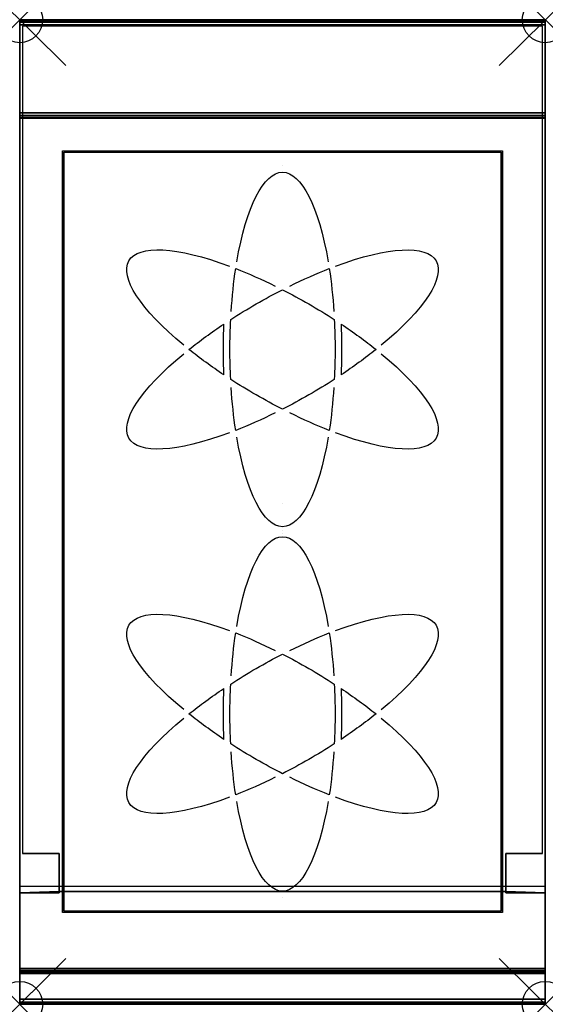
# Model space of a CAD drawing. Units: millimetres. Extents: x 0 to 400, y -750 to 0.
import ezdxf

# ---------------------------------------------------------------- set-up
doc = ezdxf.new("R2010")
doc.units = ezdxf.units.MM
doc.header["$PDMODE"] = 35
doc.header["$PDSIZE"] = 35
doc.linetypes.add('CONTINUA', pattern=[0])
for name, color, linetype in [('200-EquipblackGlass-3d', 250, 'Continuous'), ('200-EquipBorder-2d', 9, 'CONTINUA'), ('200-EquipInternal-2d', 252, 'CONTINUA'), ('200-EquipSteel-3d', 9, 'CONTINUA')]:
    doc.layers.add(name, color=color, linetype=linetype)
doc.layers.add('200-insPoint-3D', color=3, linetype='CONTINUA', plot=False)

msp = doc.modelspace()

# ---------------------------------------------------------------- linework, layer by layer
at = {"layer": '200-EquipblackGlass-3d', "extrusion": (2.22045e-16, -1, 6.12323e-17)}
for p, q in [((200, -111.2, 900), (200.01, -111.2, 900)), ((200, -368.8, 900), (200.01, -368.8, 900)), ((199.99, -391.2, 900), (199.98, -391.2, 900)), ((199.99, -668.8, 900), (199.98, -668.8, 900))]:
    msp.add_line(p, q, dxfattribs=at)
at = {"layer": '200-EquipblackGlass-3d', "extrusion": (2.22045e-16, -6.12323e-17, -1)}
for centre, major_axis, ratio, start_param, end_param in [((200, -251.2, 900), (0.02, 135), 0.296296, -1.054171, -0.000295), ((200, -251.2, 900), (0, 135), 0.296296, 0.000295, 1.054171), ((200, -251.2, 900), (116.92, 67.49), 0.296296, -1.054086, 1.054086), ((200, -251.2, 900), (0.02, 135), 0.296296, -1.354847, -1.096699), ((200, -251.2, 900), (116.91, -67.51), 0.296296, -2.044894, -1.786746), ((200, -251.2, 900), (116.92, 67.49), 0.296296, -1.354847, -1.096699), ((200, -251.2, 900), (0, 135), 0.296296, 1.096699, 1.354847), ((178.98, -243.82, 900), (-1.79, -104.53), 0.228798, 7.779393, 7.965037), ((186.93, -244.59, 900), (1.88, 120.65), 0.264178, -1.629753, -1.46896), ((200, -251.2, 900), (0.02, 135), 0.296296, -1.570822, -1.401381), ((200, -251.2, 900), (0, 135), 0.296296, 1.401381, 1.570822), ((221.02, -243.82, 900), (1.77, -104.51), 0.228774, 4.601324, 4.786988), ((213.07, -244.59, 900), (-1.86, 120.65), 0.264178, 1.46896, 1.629753), ((178.98, -258.59, 900), (1.77, -104.51), 0.228774, 7.742917, 7.928581), ((186.93, -257.82, 900), (-1.86, 120.65), 0.264178, -1.672632, -1.51184), ((200, -251.2, 900), (0, 135), 0.296296, -1.740212, -1.57077), ((221.02, -258.59, 900), (-1.79, -104.53), 0.228798, 4.637801, 4.823445), ((213.07, -257.82, 900), (1.88, 120.65), 0.264178, 1.51184, 1.672632), ((200, -251.2, 900), (0, 135), 0.296296, -2.044894, -1.786746), ((200, -251.2, 900), (0.02, 135), 0.296296, 1.786746, 2.044894), ((200, -251.2, 900), (116.92, 67.49), 0.296296, 1.786746, 2.044894), ((200, -251.2, 900), (116.91, -67.51), 0.296296, 1.096699, 1.354847), ((200, -528.8, 900), (0.02, 135), 0.296296, -1.054171, -0.000295), ((200, -528.8, 900), (0, 135), 0.296296, 0.000295, 1.054171), ((200, -528.8, 900), (116.92, 67.49), 0.296296, -1.054086, 1.054086), ((200, -528.8, 900), (0.02, 135), 0.296296, -1.354847, -1.096699), ((200, -528.8, 900), (116.91, -67.51), 0.296296, -2.044894, -1.786746), ((200, -528.8, 900), (116.92, 67.49), 0.296296, -1.354847, -1.096699), ((200, -528.8, 900), (0, 135), 0.296296, 1.096699, 1.354847), ((178.98, -521.41, 900), (-1.79, -104.53), 0.228798, 7.779393, 7.965037), ((186.93, -522.18, 900), (1.88, 120.65), 0.264178, -1.629753, -1.46896), ((200, -528.8, 900), (0.02, 135), 0.296296, -1.570822, -1.401381), ((200, -528.8, 900), (0, 135), 0.296296, 1.401381, 1.570822), ((221.02, -521.41, 900), (1.77, -104.51), 0.228774, 4.601324, 4.786988), ((213.07, -522.18, 900), (-1.86, 120.65), 0.264178, 1.46896, 1.629753), ((178.98, -536.18, 900), (1.77, -104.51), 0.228774, 7.742917, 7.928581), ((186.93, -535.41, 900), (-1.86, 120.65), 0.264178, -1.672632, -1.51184), ((200, -528.8, 900), (0, 135), 0.296296, -1.740212, -1.57077), ((221.02, -536.18, 900), (-1.79, -104.53), 0.228798, 4.637801, 4.823445), ((213.07, -535.41, 900), (1.88, 120.65), 0.264178, 1.51184, 1.672632), ((200, -528.8, 900), (0, 135), 0.296296, -2.044894, -1.786746), ((200, -528.8, 900), (0.02, 135), 0.296296, 1.786746, 2.044894), ((200, -528.8, 900), (116.92, 67.49), 0.296296, 1.786746, 2.044894), ((200, -528.8, 900), (116.91, -67.51), 0.296296, 1.096699, 1.354847)]:
    msp.add_ellipse(centre, major_axis=major_axis, ratio=ratio, start_param=start_param, end_param=end_param, dxfattribs=at)
at = {"layer": '200-EquipblackGlass-3d', "extrusion": (2.15961e-16, -1.76515e-16, -1)}
for centre in [(200, -251.2, 900), (200, -528.8, 900)]:
    msp.add_ellipse(centre, major_axis=(116.91, -67.51), ratio=0.296296, start_param=-3.141593, end_param=-2.087506, dxfattribs=at)
at = {"layer": '200-EquipblackGlass-3d', "extrusion": (3.18848e-16, 1.66612e-18, -1)}
for centre in [(200, -251.2, 900), (200, -528.8, 900)]:
    msp.add_ellipse(centre, major_axis=(116.91, -67.51), ratio=0.296296, start_param=2.087506, end_param=3.141593, dxfattribs=at)
at = {"layer": '200-EquipblackGlass-3d', "extrusion": (1.1912e-15, -1.74032e-15, -1)}
for centre in [(200, -251.2, 900), (200, -528.8, 900)]:
    msp.add_ellipse(centre, major_axis=(116.92, 67.49), ratio=0.296296, start_param=-1.740212, end_param=-1.401381, dxfattribs=at)
at = {"layer": '200-EquipblackGlass-3d', "extrusion": (-7.47407e-16, -1.74015e-15, -1)}
for centre in [(200, -251.2, 900), (200, -528.8, 900)]:
    msp.add_ellipse(centre, major_axis=(116.91, -67.51), ratio=0.296296, start_param=-1.740212, end_param=-1.401381, dxfattribs=at)
at = {"layer": '200-EquipblackGlass-3d', "extrusion": (2.08056e-15, -2.61244e-15, -1)}
for centre in [(200, -251.2, 900), (200, -528.8, 900)]:
    msp.add_ellipse(centre, major_axis=(116.92, 67.49), ratio=0.296296, start_param=-2.044976, end_param=-1.786775, dxfattribs=at)
at = {"layer": '200-EquipblackGlass-3d', "extrusion": (2.08101e-15, 2.48965e-15, -1)}
for centre, start_param, end_param in [((200, -251.2, 900), -1.354818, -1.096617), ((200, -251.2, 900), 1.786775, 2.044976), ((200, -528.8, 900), -1.354818, -1.096617), ((200, -528.8, 900), 1.786775, 2.044976)]:
    msp.add_ellipse(centre, major_axis=(116.91, -67.51), ratio=0.296296, start_param=start_param, end_param=end_param, dxfattribs=at)
at = {"layer": '200-EquipblackGlass-3d', "extrusion": (3.18837e-16, -1.24148e-16, -1)}
for centre in [(200, -251.2, 900), (200, -528.8, 900)]:
    msp.add_ellipse(centre, major_axis=(116.92, 67.49), ratio=0.296296, start_param=-3.141593, end_param=-2.087506, dxfattribs=at)
at = {"layer": '200-EquipblackGlass-3d', "extrusion": (-7.48876e-15, 1.34079e-16, -1)}
for centre in [(200, -251.2, 900), (200, -528.8, 900)]:
    msp.add_ellipse(centre, major_axis=(0.02, 135), ratio=0.296296, start_param=1.57077, end_param=1.740212, dxfattribs=at)
at = {"layer": '200-EquipblackGlass-3d', "extrusion": (2.3612e-16, -6.93599e-17, -1)}
for centre in [(200, -251.2, 900), (200, -528.8, 900)]:
    msp.add_ellipse(centre, major_axis=(116.91, -67.51), ratio=0.296296, start_param=-1.054086, end_param=1.054086, dxfattribs=at)
at = {"layer": '200-EquipblackGlass-3d', "extrusion": (-1.63647e-15, 2.48997e-15, -1)}
for centre in [(200, -251.2, 900), (200, -528.8, 900)]:
    msp.add_ellipse(centre, major_axis=(116.92, 67.49), ratio=0.296296, start_param=1.096617, end_param=1.354818, dxfattribs=at)
at = {"layer": '200-EquipblackGlass-3d', "extrusion": (1.1915e-15, 1.61768e-15, -1)}
for centre in [(200, -251.2, 900), (200, -528.8, 900)]:
    msp.add_ellipse(centre, major_axis=(116.91, -67.51), ratio=0.296296, start_param=1.401381, end_param=1.740212, dxfattribs=at)
at = {"layer": '200-EquipblackGlass-3d', "extrusion": (-7.47114e-16, 1.61785e-15, -1)}
for centre in [(200, -251.2, 900), (200, -528.8, 900)]:
    msp.add_ellipse(centre, major_axis=(116.92, 67.49), ratio=0.296296, start_param=1.401381, end_param=1.740212, dxfattribs=at)
at = {"layer": '200-EquipblackGlass-3d', "extrusion": (2.15981e-16, 5.40511e-17, -1)}
for centre in [(200, -251.2, 900), (200, -528.8, 900)]:
    msp.add_ellipse(centre, major_axis=(116.92, 67.49), ratio=0.296296, start_param=2.087506, end_param=3.141593, dxfattribs=at)
at = {"layer": '200-EquipblackGlass-3d', "extrusion": (1.19095e-16, -1.13626e-16, -1)}
for centre in [(200, -251.2, 900), (200, -528.8, 900)]:
    msp.add_ellipse(centre, major_axis=(0, 135), ratio=0.296296, start_param=-3.141298, end_param=-2.087422, dxfattribs=at)
at = {"layer": '200-EquipblackGlass-3d', "extrusion": (3.24985e-16, -1.13644e-16, -1)}
for centre in [(200, -251.2, 900), (200, -528.8, 900)]:
    msp.add_ellipse(centre, major_axis=(0.02, 135), ratio=0.296296, start_param=2.087422, end_param=3.141298, dxfattribs=at)
at = {"layer": '200-EquipblackGlass-3d'}
msp.add_3dface([(366.5, -101, 900), (33.5, -101, 900), (33.5, -679, 900), (366.5, -679, 900)], dxfattribs=at)
at = {"layer": '200-EquipBorder-2d'}
msp.add_lwpolyline([(0, 0), (400, 0), (400, -750), (0, -750)], close=True, dxfattribs=at)
at = {"layer": '200-EquipInternal-2d'}
msp.add_line((0, -75), (400, -75), dxfattribs=at)
at = {"layer": '200-EquipInternal-2d', "extrusion": (2.22045e-16, -1, 6.12323e-17)}
for p, q in [((200, -111.2), (200.01, -111.2)), ((200, -388.8), (200.01, -388.8)), ((199.99, -391.2), (199.98, -391.2)), ((199.99, -668.8), (199.98, -668.8))]:
    msp.add_line(p, q, dxfattribs=at)
at = {"layer": '200-EquipInternal-2d'}
for points in [[(32.5, -100), (367.5, -100), (367.5, -680), (32.5, -680)], [(33.5, -101), (366.5, -101), (366.5, -679), (33.5, -679)]]:
    msp.add_lwpolyline(points, close=True, dxfattribs=at)
at = {"layer": '200-EquipInternal-2d', "extrusion": (2.22045e-16, -6.12323e-17, -1)}
for centre, major_axis, ratio, start_param, end_param in [((200, -251.2), (0.02, 135), 0.296296, -1.054171, -0.000295), ((200, -251.2), (0, 135), 0.296296, 0.000295, 1.054171), ((200, -251.2), (116.92, 67.49), 0.296296, -1.054086, 1.054086), ((200, -251.2), (0.02, 135), 0.296296, -1.354847, -1.096699), ((200, -251.2), (116.91, -67.51), 0.296296, -2.044894, -1.786746), ((200, -251.2), (116.92, 67.49), 0.296296, -1.354847, -1.096699), ((200, -251.2), (0, 135), 0.296296, 1.096699, 1.354847), ((178.98, -243.82), (-1.79, -104.53), 0.228798, 7.779393, 7.965037), ((186.93, -244.59), (1.88, 120.65), 0.264178, -1.629753, -1.46896), ((200, -251.2), (0.02, 135), 0.296296, -1.570822, -1.401381), ((200, -251.2), (0, 135), 0.296296, 1.401381, 1.570822), ((221.02, -243.82), (1.77, -104.51), 0.228774, 4.601324, 4.786988), ((213.07, -244.59), (-1.86, 120.65), 0.264178, 1.46896, 1.629753), ((178.98, -258.59), (1.77, -104.51), 0.228774, 7.742917, 7.928581), ((186.93, -257.82), (-1.86, 120.65), 0.264178, -1.672632, -1.51184), ((200, -251.2), (0, 135), 0.296296, -1.740212, -1.57077), ((221.02, -258.59), (-1.79, -104.53), 0.228798, 4.637801, 4.823445), ((213.07, -257.82), (1.88, 120.65), 0.264178, 1.51184, 1.672632), ((200, -251.2), (0, 135), 0.296296, -2.044894, -1.786746), ((200, -251.2), (0.02, 135), 0.296296, 1.786746, 2.044894), ((200, -251.2), (116.92, 67.49), 0.296296, 1.786746, 2.044894), ((200, -251.2), (116.91, -67.51), 0.296296, 1.096699, 1.354847), ((200, -528.8), (0.02, 135), 0.296296, -1.054171, -0.000295), ((200, -528.8), (0, 135), 0.296296, 0.000295, 1.054171), ((200, -528.8), (116.92, 67.49), 0.296296, -1.054086, 1.054086), ((200, -528.8), (0.02, 135), 0.296296, -1.354847, -1.096699), ((200, -528.8), (116.91, -67.51), 0.296296, -2.044894, -1.786746), ((200, -528.8), (116.92, 67.49), 0.296296, -1.354847, -1.096699), ((200, -528.8), (0, 135), 0.296296, 1.096699, 1.354847), ((178.98, -521.41), (-1.79, -104.53), 0.228798, 7.779393, 7.965037), ((186.93, -522.18), (1.88, 120.65), 0.264178, -1.629753, -1.46896), ((200, -528.8), (0.02, 135), 0.296296, -1.570822, -1.401381), ((200, -528.8), (0, 135), 0.296296, 1.401381, 1.570822), ((221.02, -521.41), (1.77, -104.51), 0.228774, 4.601324, 4.786988), ((213.07, -522.18), (-1.86, 120.65), 0.264178, 1.46896, 1.629753), ((178.98, -536.18), (1.77, -104.51), 0.228774, 7.742917, 7.928581), ((186.93, -535.41), (-1.86, 120.65), 0.264178, -1.672632, -1.51184), ((200, -528.8), (0, 135), 0.296296, -1.740212, -1.57077), ((221.02, -536.18), (-1.79, -104.53), 0.228798, 4.637801, 4.823445), ((213.07, -535.41), (1.88, 120.65), 0.264178, 1.51184, 1.672632), ((200, -528.8), (0, 135), 0.296296, -2.044894, -1.786746), ((200, -528.8), (0.02, 135), 0.296296, 1.786746, 2.044894), ((200, -528.8), (116.92, 67.49), 0.296296, 1.786746, 2.044894), ((200, -528.8), (116.91, -67.51), 0.296296, 1.096699, 1.354847)]:
    msp.add_ellipse(centre, major_axis=major_axis, ratio=ratio, start_param=start_param, end_param=end_param, dxfattribs=at)
at = {"layer": '200-EquipInternal-2d', "extrusion": (2.15961e-16, -1.76515e-16, -1)}
for centre in [(200, -251.2), (200, -528.8)]:
    msp.add_ellipse(centre, major_axis=(116.91, -67.51), ratio=0.296296, start_param=-3.141593, end_param=-2.087506, dxfattribs=at)
at = {"layer": '200-EquipInternal-2d', "extrusion": (3.18848e-16, 1.66612e-18, -1)}
for centre in [(200, -251.2), (200, -528.8)]:
    msp.add_ellipse(centre, major_axis=(116.91, -67.51), ratio=0.296296, start_param=2.087506, end_param=3.141593, dxfattribs=at)
at = {"layer": '200-EquipInternal-2d', "extrusion": (1.1912e-15, -1.74032e-15, -1)}
for centre in [(200, -251.2), (200, -528.8)]:
    msp.add_ellipse(centre, major_axis=(116.92, 67.49), ratio=0.296296, start_param=-1.740212, end_param=-1.401381, dxfattribs=at)
at = {"layer": '200-EquipInternal-2d', "extrusion": (-7.47407e-16, -1.74015e-15, -1)}
for centre in [(200, -251.2), (200, -528.8)]:
    msp.add_ellipse(centre, major_axis=(116.91, -67.51), ratio=0.296296, start_param=-1.740212, end_param=-1.401381, dxfattribs=at)
at = {"layer": '200-EquipInternal-2d', "extrusion": (2.08056e-15, -2.61244e-15, -1)}
for centre in [(200, -251.2), (200, -528.8)]:
    msp.add_ellipse(centre, major_axis=(116.92, 67.49), ratio=0.296296, start_param=-2.044976, end_param=-1.786775, dxfattribs=at)
at = {"layer": '200-EquipInternal-2d', "extrusion": (2.08101e-15, 2.48965e-15, -1)}
for centre, start_param, end_param in [((200, -251.2), -1.354818, -1.096617), ((200, -251.2), 1.786775, 2.044976), ((200, -528.8), -1.354818, -1.096617), ((200, -528.8), 1.786775, 2.044976)]:
    msp.add_ellipse(centre, major_axis=(116.91, -67.51), ratio=0.296296, start_param=start_param, end_param=end_param, dxfattribs=at)
at = {"layer": '200-EquipInternal-2d', "extrusion": (3.18837e-16, -1.24148e-16, -1)}
for centre in [(200, -251.2), (200, -528.8)]:
    msp.add_ellipse(centre, major_axis=(116.92, 67.49), ratio=0.296296, start_param=-3.141593, end_param=-2.087506, dxfattribs=at)
at = {"layer": '200-EquipInternal-2d', "extrusion": (-7.48876e-15, 1.34079e-16, -1)}
for centre in [(200, -251.2), (200, -528.8)]:
    msp.add_ellipse(centre, major_axis=(0.02, 135), ratio=0.296296, start_param=1.57077, end_param=1.740212, dxfattribs=at)
at = {"layer": '200-EquipInternal-2d', "extrusion": (2.3612e-16, -6.93599e-17, -1)}
for centre in [(200, -251.2), (200, -528.8)]:
    msp.add_ellipse(centre, major_axis=(116.91, -67.51), ratio=0.296296, start_param=-1.054086, end_param=1.054086, dxfattribs=at)
at = {"layer": '200-EquipInternal-2d', "extrusion": (-1.63647e-15, 2.48997e-15, -1)}
for centre in [(200, -251.2), (200, -528.8)]:
    msp.add_ellipse(centre, major_axis=(116.92, 67.49), ratio=0.296296, start_param=1.096617, end_param=1.354818, dxfattribs=at)
at = {"layer": '200-EquipInternal-2d', "extrusion": (1.1915e-15, 1.61768e-15, -1)}
for centre in [(200, -251.2), (200, -528.8)]:
    msp.add_ellipse(centre, major_axis=(116.91, -67.51), ratio=0.296296, start_param=1.401381, end_param=1.740212, dxfattribs=at)
at = {"layer": '200-EquipInternal-2d', "extrusion": (-7.47114e-16, 1.61785e-15, -1)}
for centre in [(200, -251.2), (200, -528.8)]:
    msp.add_ellipse(centre, major_axis=(116.92, 67.49), ratio=0.296296, start_param=1.401381, end_param=1.740212, dxfattribs=at)
at = {"layer": '200-EquipInternal-2d', "extrusion": (2.15981e-16, 5.40511e-17, -1)}
for centre in [(200, -251.2), (200, -528.8)]:
    msp.add_ellipse(centre, major_axis=(116.92, 67.49), ratio=0.296296, start_param=2.087506, end_param=3.141593, dxfattribs=at)
at = {"layer": '200-EquipInternal-2d', "extrusion": (1.19095e-16, -1.13626e-16, -1)}
for centre in [(200, -251.2), (200, -528.8)]:
    msp.add_ellipse(centre, major_axis=(0, 135), ratio=0.296296, start_param=-3.141298, end_param=-2.087422, dxfattribs=at)
at = {"layer": '200-EquipInternal-2d', "extrusion": (3.24985e-16, -1.13644e-16, -1)}
for centre in [(200, -251.2), (200, -528.8)]:
    msp.add_ellipse(centre, major_axis=(0.02, 135), ratio=0.296296, start_param=2.087422, end_param=3.141298, dxfattribs=at)
at = {"layer": '200-EquipSteel-3d'}
for points in [[(400, 0, 914), (400, 0, 840), (0, 0, 840), (0, 0, 914)], [(400, -0.54, 916), (400, 0, 914), (0, 0, 914), (0, -0.54, 916)], [(400, 0, 840), (400, 0, 150), (0, 0, 150), (0, 0, 840)], [(0, -665, 840), (0, -665, 150), (0, 0, 150), (0, 0, 840)], [(400, 0, 840), (400, 0, 150), (400, -665, 150), (400, -665, 840)], [(400, -2, 917.46), (400, -0.54, 916), (0, -0.54, 916), (0, -2, 917.46)], [(400, -4, 918), (400, -2, 917.46), (0, -2, 917.46), (0, -4, 918)], [(400, -71, 918), (400, -4, 918), (0, -4, 918), (0, -71, 918)], [(400, -73, 917.46), (400, -71, 918), (0, -71, 918), (0, -73, 917.46)], [(400, -74.46, 916), (400, -73, 917.46), (0, -73, 917.46), (0, -74.46, 916)], [(400, -75, 914), (400, -74.46, 916), (0, -74.46, 916), (0, -75, 914)], [(400, -75, 900), (400, -75, 914), (0, -75, 914), (0, -75, 900)], [(400, -722.85, 900), (400, -722.85, 900), (400, -726.5, 897.63), (400, -75, 900)], [(2, -635, 190), (2, -635, 838), (30, -635, 838), (30, -635, 190)], [(30, -635, 190), (30, -635, 838), (30, -665, 840), (30, -664, 190)], [(398, -635, 838), (398, -635, 190), (370, -635, 190), (370, -635, 838)], [(370, -635, 838), (370, -635, 190), (370, -664, 190), (370, -665, 840)], [(400, -660, 840), (400, -746, 840), (0, -746, 840), (0, -660, 840)], [(30, -665, 150), (0, -665, 150), (30, -664, 150)], [(30, -665, 150), (30, -665, 840), (0, -665, 840), (0, -665, 150)], [(30, -664, 150), (370, -664, 150), (370, -664, 190), (30, -664, 190)], [(30, -665, 840), (30, -665, 150), (30, -664, 190)], [(30, -665, 150), (30, -664, 150), (30, -664, 190)], [(370, -664, 150), (370, -665, 150), (370, -664, 190)], [(370, -665, 150), (370, -665, 840), (370, -664, 190)], [(400, -665, 150), (370, -665, 150), (370, -664, 150)], [(370, -665, 840), (370, -665, 150), (400, -665, 150), (400, -665, 840)], [(400, -724.35, 899.71), (400, -722.85, 900), (0, -722.85, 900), (0, -724.35, 899.71)], [(0, -724.35, 899.71), (0, -722.85, 900), (0, -725.63, 898.88)], [(0, -725.63, 898.88), (0, -722.85, 900), (0, -726.5, 897.63)], [(400, -725.63, 898.88), (400, -724.35, 899.71), (0, -724.35, 899.71), (0, -725.63, 898.88)], [(400, -726.5, 897.63), (400, -725.63, 898.88), (0, -725.63, 898.88), (0, -726.5, 897.63)], [(400, -749.65, 845.63), (400, -726.5, 897.63), (0, -726.5, 897.63), (0, -749.65, 845.63)], [(400, -725.63, 898.88), (400, -725.63, 898.88), (400, -722.85, 900), (400, -724.35, 899.71)], [(400, -726.5, 897.63), (400, -726.5, 897.63), (400, -722.85, 900), (400, -725.63, 898.88)], [(400, -746, 840), (400, -748.46, 840.85), (0, -748.46, 840.85), (0, -746, 840)], [(0, -746, 840), (0, -748.46, 840.85), (0, -749.88, 843.03)], [(400, -748.46, 840.85), (400, -749.88, 843.03), (0, -749.88, 843.03), (0, -748.46, 840.85)], [(400, -749.88, 843.03), (400, -749.65, 845.63), (0, -749.65, 845.63), (0, -749.88, 843.03)], [(400, -749.88, 843.03), (400, -749.88, 843.03), (400, -748.46, 840.85), (400, -746, 840)]]:
    msp.add_3dface(points, dxfattribs=at)
for points, invisible_edges in [([(0, -0.54, 916), (0, 0, 914), (0, -75, 900), (0, -75, 914)], 10), ([(0, 0, 914), (0, 0, 840), (0, -75, 900)], 10), ([(0, 0, 840), (0, -746, 840), (0, -749.88, 843.03), (0, -749.65, 845.63)], 8), ([(0, 0, 840), (0, -749.65, 845.63), (0, -726.5, 897.63), (0, -75, 900)], 13), ([(0, -665, 150), (0, 0, 150), (30, -664, 150)], 2), ([(0, 0, 150), (400, 0, 150), (400, -665, 150), (370, -664, 150)], 8), ([(0, 0, 150), (370, -664, 150), (30, -664, 150)], 9), ([(400, -75, 914), (400, -75, 900), (400, 0, 914), (400, -0.54, 916)], 10), ([(400, -75, 900), (400, -75, 900), (400, 0, 840), (400, 0, 914)], 10), ([(400, -749.65, 845.63), (400, -749.88, 843.03), (400, -746, 840), (400, 0, 840)], 8), ([(400, -75, 900), (400, -726.5, 897.63), (400, -749.65, 845.63), (400, 0, 840)], 12), ([(0, -2, 917.46), (0, -0.54, 916), (0, -75, 914), (0, -74.46, 916)], 10), ([(0, -4, 918), (0, -2, 917.46), (0, -73, 917.46)], 10), ([(0, -2, 917.46), (0, -74.46, 916), (0, -73, 917.46)], 9), ([(0, -71, 918), (0, -4, 918), (0, -73, 917.46)], 2), ([(370, -635, 190), (398, -635, 190), (398, -5, 190), (2, -5, 190)], 8), ([(370, -635, 190), (2, -5, 190), (30, -635, 190)], 11), ([(2, -5, 190), (2, -635, 190), (30, -635, 190)], 8), ([(400, -74.46, 916), (400, -75, 914), (400, -0.54, 916), (400, -2, 917.46)], 10), ([(400, -73, 917.46), (400, -73, 917.46), (400, -2, 917.46), (400, -4, 918)], 10), ([(400, -73, 917.46), (400, -73, 917.46), (400, -74.46, 916), (400, -2, 917.46)], 12), ([(400, -73, 917.46), (400, -73, 917.46), (400, -2, 917.46), (400, -4, 918)], 10), ([(400, -73, 917.46), (400, -73, 917.46), (400, -4, 918), (400, -71, 918)], 2), ([(400, -73, 917.46), (400, -73, 917.46), (400, -4, 918), (400, -71, 918)], 2), ([(0, -75, 900), (0, -726.5, 897.63), (0, -722.85, 900)], 1), ([(32.5, -100, 900), (367.5, -100, 900), (400, -75, 900), (0, -75, 900)], 10), ([(32.5, -100, 900), (32.5, -100, 900), (0, -75, 900), (32.5, -680, 900)], 6), ([(0, -75, 900), (0, -75, 900), (0, -722.85, 900), (32.5, -680, 900)], 12), ([(367.5, -680, 900), (400, -722.85, 900), (400, -75, 900)], 9), ([(367.5, -680, 900), (400, -75, 900), (367.5, -100, 900)], 3), ([(30, -664, 190), (370, -664, 190), (370, -635, 190), (30, -635, 190)], 4), ([(367.5, -680, 900), (32.5, -680, 900), (0, -722.85, 900), (400, -722.85, 900)], 10)]:
    msp.add_3dface(points, dxfattribs=dict(at, invisible_edges=invisible_edges))
at = {"layer": '200-insPoint-3D'}
for p in [(0, 0), (400, 0), (0, -750), (400, -750)]:
    msp.add_point(p, dxfattribs=at)

doc.saveas('drawing.dxf')
